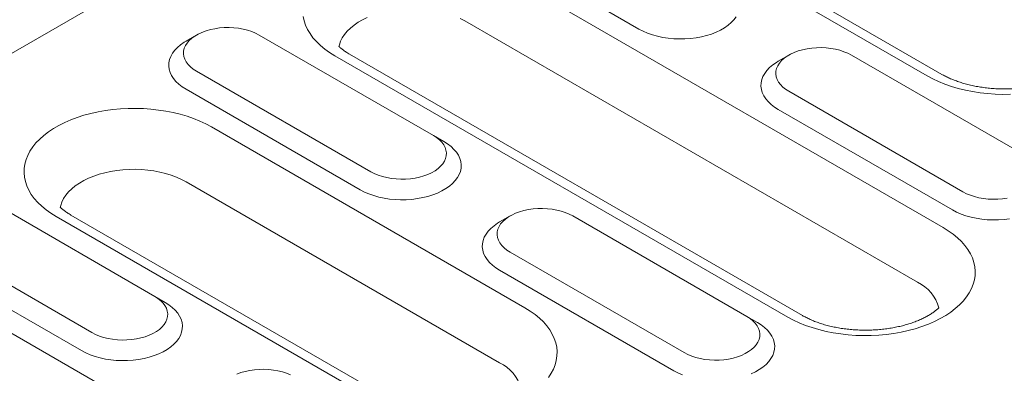
# Model space of a CAD drawing. Units: millimetres. Extents: x 76131 to 79137, y -9539 to -5339.
# Drawn here: x 78349 to 78435, y -6006 to -5975 of the extents above; entities that cross this region are included whole.
import ezdxf

# ---------------------------------------------------------------- set-up
doc = ezdxf.new("R2010")
doc.units = ezdxf.units.MM
doc.layers.add('DUENN-18', color=7, linetype='Continuous', lineweight=18)

msp = doc.modelspace()

# ---------------------------------------------------------------- linework, layer by layer
at = {"layer": 'DUENN-18'}
for p, q in [((78198.115328, -6064.808839), (78809.055587, -5712.120534)), ((78429.954589, -5979.908965), (78402.462277, -5964.037992)), ((78428.658692, -5980.037287), (78401.166381, -5964.166314)), ((78388.117751, -5967.11418), (78403.391257, -5975.931387)), ((78390.342632, -5970.414731), (78430.053749, -5993.33947)), ((78427.828863, -5998.151322), (78388.117747, -5975.226583)), ((78364.596108, -5976.460506), (78363.679541, -5976.989796)), ((78385.368524, -5985.277456), (78370.095018, -5976.460249)), ((78416.439883, -6001.198588), (78376.728766, -5978.273848)), ((78417.735779, -6001.070266), (78378.024663, -5978.145526)), ((78416.526026, -5978.223951), (78415.609468, -5978.753236)), ((78437.298441, -5987.0409), (78422.024934, -5978.223693)), ((78364.596554, -5979.634445), (78379.870059, -5988.451652)), ((78363.680137, -5981.221715), (78378.953643, -5990.038922)), ((78416.52647, -5981.397889), (78431.799976, -5990.215096)), ((78415.610062, -5982.985153), (78430.883569, -5991.802361)), ((78365.905018, -5984.522265), (78393.397329, -6000.393239)), ((78385.368524, -5985.277456), (78386.284932, -5985.806659)), ((78391.172453, -6005.205085), (78363.680142, -5989.334112)), ((78360.930909, -5999.38499), (78345.657404, -5990.567783)), ((78379.783464, -6008.252356), (78352.291152, -5992.381383)), ((78381.07936, -6008.124034), (78353.587048, -5992.253061)), ((78392.088421, -5992.331481), (78391.171854, -5992.86077)), ((78412.860835, -6001.14843), (78397.587329, -5992.331222)), ((78340.15894, -5993.741979), (78355.432445, -6002.559186)), ((78339.242523, -5995.329249), (78354.516028, -6004.146456)), ((78392.088864, -5995.505418), (78407.362371, -6004.322626)), ((78391.172448, -5997.092688), (78406.445954, -6005.909895)), ((78341.467413, -5998.629794), (78381.178529, -6021.554534)), ((78360.930909, -5999.38499), (78361.847326, -5999.914188)), ((78412.860835, -6001.14843), (78413.777243, -6001.677632))]:
    msp.add_line(p, q, dxfattribs=at)
at = {"layer": 'DUENN-18', "flags": 128}
for points in [[(78376.728766, -5978.273848), (78376.270526, -5977.990161), (78375.847672, -5977.688715), (78375.46228, -5977.370972), (78375.116211, -5977.03849), (78374.811173, -5976.692875), (78374.548631, -5976.335824), (78374.329873, -5975.969069), (78374.155973, -5975.594396), (78374.027766, -5975.213633), (78373.945878, -5974.828633)], [(78379.572759, -5974.912022), (78379.15224, -5975.116701), (78378.763311, -5975.341225), (78378.408758, -5975.583986), (78378.091152, -5975.84323), (78377.81276, -5976.117092), (78377.575613, -5976.403591), (78377.381408, -5976.70067), (78377.231542, -5977.006191), (78377.1271, -5977.317942), (78377.090794, -5977.482964)], [(78388.117747, -5975.226583), (78387.712659, -5975.011786)], [(78403.391257, -5975.931387), (78403.756293, -5976.122957), (78404.151222, -5976.293628), (78404.572469, -5976.441853), (78405.016216, -5976.56629), (78405.478442, -5976.665814), (78405.954962, -5976.739524), (78406.441456, -5976.786755), (78406.933528, -5976.807071), (78407.426717, -5976.800294), (78407.916557, -5976.766483), (78408.398619, -5976.705942), (78408.868521, -5976.619229), (78409.322016, -5976.507121), (78409.755003, -5976.370634), (78410.163557, -5976.211003), (78410.543967, -5976.02968), (78410.892804, -5975.828301), (78411.206907, -5975.60869), (78411.483417, -5975.372842), (78411.719845, -5975.122884), (78411.914043, -5974.861087)], [(78370.095018, -5976.460249), (78369.78165, -5976.29796), (78369.439733, -5976.156178), (78369.073262, -5976.036569), (78368.686541, -5975.940533), (78368.284106, -5975.869198), (78367.870666, -5975.823399), (78367.451066, -5975.803676), (78367.030237, -5975.810256), (78366.613101, -5975.843068), (78366.204562, -5975.901719), (78365.809411, -5975.985525), (78365.432253, -5976.093509), (78365.07754, -5976.224394), (78364.749424, -5976.376655), (78364.451741, -5976.548504), (78364.187988, -5976.737921), (78363.961264, -5976.942693), (78363.774219, -5977.160416), (78363.629038, -5977.388537), (78363.52744, -5977.624382), (78363.47061, -5977.865184), (78363.459203, -5978.108129), (78363.493379, -5978.350353), (78363.572704, -5978.589033), (78363.696273, -5978.821353), (78363.86263, -5979.044603), (78364.069822, -5979.256162), (78364.315422, -5979.453546), (78364.596554, -5979.634445)], [(78363.679541, -5976.989796), (78363.509879, -5977.092538), (78363.195774, -5977.312148), (78362.919266, -5977.547997), (78362.682838, -5977.797955), (78362.488629, -5978.059756), (78362.338422, -5978.331025), (78362.233561, -5978.60931), (78362.174992, -5978.892088), (78362.163253, -5979.1768), (78362.198443, -5979.460866), (78362.280249, -5979.741718), (78362.407933, -5980.016807), (78362.580335, -5980.283646), (78362.795897, -5980.53981), (78363.052659, -5980.782991), (78363.348302, -5981.010978), (78363.680137, -5981.221715)], [(78422.024934, -5978.223693), (78421.711577, -5978.0614), (78421.369657, -5977.919617), (78421.003189, -5977.800009), (78420.616468, -5977.703973), (78420.214022, -5977.632642), (78419.800581, -5977.586843), (78419.380984, -5977.567121), (78418.960156, -5977.573701), (78418.543028, -5977.606508), (78418.134489, -5977.665159), (78417.739326, -5977.748969), (78417.36218, -5977.856949), (78417.007469, -5977.987835), (78416.679348, -5978.140094), (78416.381666, -5978.311942), (78416.117917, -5978.501363), (78415.891182, -5978.706138), (78415.704135, -5978.92386), (78415.558965, -5979.151977), (78415.457358, -5979.387827), (78415.400528, -5979.62863), (78415.389131, -5979.871569), (78415.423295, -5980.113797), (78415.502629, -5980.352471), (78415.626201, -5980.584793), (78415.792557, -5980.808043), (78415.999747, -5981.0196), (78416.245349, -5981.216986), (78416.52647, -5981.397889)], [(78415.609468, -5978.753236), (78415.439795, -5978.855981), (78415.125701, -5979.075588), (78414.849182, -5979.311441), (78414.612754, -5979.561399), (78414.418556, -5979.823196), (78414.268347, -5980.094463), (78414.163476, -5980.372753), (78414.104908, -5980.655532), (78414.093168, -5980.940244), (78414.128361, -5981.224311), (78414.210176, -5981.505158), (78414.33786, -5981.780247), (78414.51026, -5982.047084), (78414.725813, -5982.303254), (78414.982574, -5982.546435), (78415.278218, -5982.774422), (78415.610062, -5982.985153)], [(78435.969432, -5981.657346), (78435.297617, -5981.664117), (78434.626616, -5981.643819), (78433.959707, -5981.596548), (78433.300144, -5981.52253), (78432.651119, -5981.422139), (78432.015812, -5981.295853), (78431.397304, -5981.144295), (78430.798625, -5980.968195), (78430.222678, -5980.768419), (78429.672272, -5980.545937), (78429.150098, -5980.301829), (78428.658692, -5980.037287)], [(78352.291152, -5992.381383), (78351.832912, -5992.097695), (78351.410067, -5991.796244), (78351.024665, -5991.478507), (78350.678606, -5991.14602), (78350.373567, -5990.800405), (78350.111025, -5990.443353), (78349.892267, -5990.076598), (78349.718359, -5989.701931), (78349.590151, -5989.321167), (78349.508273, -5988.936162), (78349.473096, -5988.548813), (78349.484821, -5988.160981), (78349.54339, -5987.774565), (78349.648502, -5987.391452), (78349.79966, -5987.0135), (78349.996104, -5986.642562), (78350.236884, -5986.280442), (78350.520852, -5985.928896), (78350.846606, -5985.589637), (78351.212566, -5985.264318), (78351.616926, -5984.954546), (78352.057742, -5984.661803), (78352.532865, -5984.38752), (78353.039965, -5984.133043), (78353.576584, -5983.8996), (78354.140095, -5983.688346), (78354.727772, -5983.500293), (78355.336733, -5983.336362), (78355.964029, -5983.197352), (78356.606584, -5983.083947), (78357.261268, -5982.996696), (78357.924911, -5982.936016), (78358.594276, -5982.902205), (78359.266094, -5982.895436), (78359.937093, -5982.915732), (78360.603995, -5982.963011), (78361.263568, -5983.037023), (78361.912582, -5983.137419), (78362.547898, -5983.263699), (78363.166405, -5983.415257), (78363.765084, -5983.591357), (78364.341031, -5983.791133), (78364.891428, -5984.01362), (78365.413613, -5984.257723), (78365.905018, -5984.522265)], [(78379.870059, -5988.451652), (78380.183416, -5988.613945), (78380.525336, -5988.755728), (78380.891804, -5988.875336), (78381.278525, -5988.971371), (78381.680962, -5989.042708), (78382.094412, -5989.088501), (78382.514, -5989.108229), (78382.934838, -5989.101644), (78383.351966, -5989.068837), (78383.760504, -5989.010186), (78384.155667, -5988.926375), (78384.532814, -5988.818395), (78384.887524, -5988.687509), (78385.215645, -5988.535251), (78385.513328, -5988.363402), (78385.777076, -5988.173982), (78386.003802, -5987.969212), (78386.190858, -5987.751485), (78386.336028, -5987.523367), (78386.437626, -5987.287523), (78386.494465, -5987.046715), (78386.505863, -5986.803776), (78386.471699, -5986.561547), (78386.392364, -5986.322873), (78386.268793, -5986.090551), (78386.102436, -5985.867302), (78385.895247, -5985.655744), (78385.649644, -5985.458358), (78385.368524, -5985.277456)], [(78378.953643, -5990.038922), (78379.318688, -5990.230486), (78379.713617, -5990.401157), (78380.134864, -5990.549382), (78380.578602, -5990.673824), (78381.040827, -5990.773348), (78381.517348, -5990.847059), (78382.003851, -5990.894284), (78382.495923, -5990.914601), (78382.989112, -5990.907824), (78383.478951, -5990.874013), (78383.961005, -5990.813476), (78384.430907, -5990.726764), (78384.884411, -5990.61465), (78385.317397, -5990.478163), (78385.725943, -5990.318537), (78386.106362, -5990.137209), (78386.455198, -5989.935831), (78386.769293, -5989.716224), (78387.045811, -5989.480371), (78387.282239, -5989.230413), (78387.476438, -5988.968616), (78387.626644, -5988.697347), (78387.731508, -5988.419064), (78387.790077, -5988.136286), (78387.801816, -5987.851573), (78387.766623, -5987.567506), (78387.684817, -5987.286654), (78387.557133, -5987.011565), (78387.384734, -5986.744728), (78387.16918, -5986.488558), (78386.91241, -5986.245382), (78386.616776, -5986.01739), (78386.284932, -5985.806659)], [(78363.680142, -5989.334112), (78363.275044, -5989.119321), (78362.839859, -5988.925126), (78362.377723, -5988.752939), (78361.891944, -5988.603996), (78361.386036, -5988.479381), (78360.863642, -5988.379977), (78360.32853, -5988.306508), (78359.784555, -5988.259498), (78359.235633, -5988.239293), (78358.685718, -5988.246033), (78358.138771, -5988.279671), (78357.598743, -5988.339964), (78357.069508, -5988.42648), (78356.554897, -5988.538592), (78356.058613, -5988.675494), (78355.584227, -5988.836201), (78355.135154, -5989.019551), (78354.714626, -5989.224236), (78354.325697, -5989.44876), (78353.971152, -5989.691515), (78353.653546, -5989.950759), (78353.375146, -5990.224627), (78353.137998, -5990.511126), (78352.943793, -5990.808204), (78352.793928, -5991.113725), (78352.689485, -5991.425477), (78352.65318, -5991.590498)], [(78431.799976, -5990.215096), (78432.113343, -5990.377384), (78432.455261, -5990.519166), (78432.821731, -5990.638775), (78433.208451, -5990.734811), (78433.610888, -5990.806147), (78434.024329, -5990.851946), (78434.443927, -5990.871668), (78434.864755, -5990.865088), (78435.281882, -5990.832281), (78435.69043, -5990.773624)], [(78397.587329, -5992.331222), (78397.273963, -5992.168934), (78396.932043, -5992.027151), (78396.565575, -5991.907543), (78396.178854, -5991.811508), (78395.776417, -5991.740171), (78395.362976, -5991.694372), (78394.943379, -5991.67465), (78394.52255, -5991.68123), (78394.105413, -5991.714042), (78393.696875, -5991.772693), (78393.301721, -5991.856498), (78392.924565, -5991.964484), (78392.569855, -5992.09537), (78392.241734, -5992.247628), (78391.944051, -5992.419477), (78391.680303, -5992.608897), (78391.453577, -5992.813667), (78391.26653, -5993.031389), (78391.121351, -5993.259512), (78391.019753, -5993.495356), (78390.962923, -5993.736159), (78390.951516, -5993.979103), (78390.985689, -5994.221326), (78391.065015, -5994.460006), (78391.188586, -5994.692328), (78391.354943, -5994.915577), (78391.562132, -5995.127135), (78391.807735, -5995.324521), (78392.088864, -5995.505418)], [(78430.883569, -5991.802361), (78431.248606, -5991.993931), (78431.643535, -5992.164602), (78432.064781, -5992.312827), (78432.508528, -5992.437264), (78432.970754, -5992.536788), (78433.447274, -5992.610498), (78433.933767, -5992.657728), (78434.425839, -5992.678045), (78434.919029, -5992.671268), (78435.408869, -5992.637458), (78435.890932, -5992.576916)], [(78391.171854, -5992.86077), (78391.00219, -5992.963511), (78390.688086, -5993.183122), (78390.411577, -5993.41897), (78390.175149, -5993.668928), (78389.980941, -5993.93073), (78389.830732, -5994.201998), (78389.725871, -5994.480283), (78389.667302, -5994.763061), (78389.655563, -5995.047773), (78389.690756, -5995.33184), (78389.772562, -5995.612692), (78389.900246, -5995.887782), (78390.072645, -5996.154619), (78390.288208, -5996.410783), (78390.544969, -5996.653964), (78390.840612, -5996.881951), (78391.172448, -5997.092688)], [(78430.053749, -5993.33947), (78430.51199, -5993.623158), (78430.934843, -5993.924603), (78431.320234, -5994.242346), (78431.666304, -5994.574828), (78431.971342, -5994.920443), (78432.233885, -5995.277494), (78432.452633, -5995.644254), (78432.626544, -5996.018923), (78432.754751, -5996.399686), (78432.836636, -5996.784685), (78432.871806, -5997.17204), (78432.860078, -5997.559871), (78432.80151, -5997.946287), (78432.6964, -5998.329401), (78432.545252, -5998.707348), (78432.348806, -5999.078286), (78432.108016, -5999.440411), (78431.824051, -5999.791958), (78431.498295, -6000.131216), (78431.132342, -6000.456528), (78430.727976, -6000.766308), (78430.287161, -6001.059051), (78429.812038, -6001.333333), (78429.304937, -6001.587811), (78428.768324, -6001.821246), (78428.204806, -6002.032507), (78427.617131, -6002.220561), (78427.008167, -6002.384491), (78426.380881, -6002.523496), (78425.738328, -6002.636902), (78425.083633, -6002.724158), (78424.419989, -6002.784837), (78423.750623, -6002.818647), (78423.078808, -6002.825417), (78422.407816, -6002.805114), (78421.740907, -6002.757843), (78421.081334, -6002.683831), (78420.43231, -6002.583439), (78419.797003, -6002.457153), (78419.178504, -6002.305591), (78418.579817, -6002.129496), (78418.003878, -6001.929714), (78417.453473, -6001.707232), (78416.931298, -6001.463124), (78416.439883, -6001.198588)], [(78355.432445, -6002.559186), (78355.745802, -6002.721479), (78356.087722, -6002.863262), (78356.45419, -6002.98287), (78356.84092, -6003.078901), (78357.243357, -6003.150237), (78357.656798, -6003.196036), (78358.076386, -6003.215763), (78358.497224, -6003.209178), (78358.914361, -6003.176366), (78359.322899, -6003.117715), (78359.718053, -6003.03391), (78360.095209, -6002.925925), (78360.449919, -6002.795038), (78360.778031, -6002.642785), (78361.075722, -6002.470931), (78361.339462, -6002.281516), (78361.566187, -6002.076746), (78361.753244, -6001.859019), (78361.898414, -6001.630902), (78362.000012, -6001.395057), (78362.056851, -6001.154249), (78362.068258, -6000.911305), (78362.034084, -6000.669082), (78361.95475, -6000.430408), (78361.831179, -6000.198086), (78361.664831, -5999.974831), (78361.457642, -5999.763274), (78361.212039, -5999.565887), (78360.930909, -5999.38499)], [(78354.516028, -6004.146456), (78354.881074, -6004.338021), (78355.276011, -6004.508687), (78355.697259, -6004.656912), (78356.140997, -6004.781353), (78356.603222, -6004.880877), (78357.079733, -6004.954593), (78357.566245, -6005.001813), (78358.058308, -6005.022135), (78358.551498, -6005.015358), (78359.041337, -6004.981547), (78359.523399, -6004.921005), (78359.993301, -6004.834293), (78360.446806, -6004.722179), (78360.879774, -6004.585703), (78361.288328, -6004.426072), (78361.668757, -6004.244739), (78362.017593, -6004.04336), (78362.331687, -6003.823754), (78362.608206, -6003.5879), (78362.844634, -6003.337942), (78363.038823, -6003.076151), (78363.18903, -6002.804882), (78363.293903, -6002.526593), (78363.352471, -6002.243815), (78363.364211, -6001.959103), (78363.329009, -6001.675041), (78363.247212, -6001.394184), (78363.119519, -6001.119099), (78362.947119, -6000.852262), (78362.731557, -6000.596098), (78362.474796, -6000.352917), (78362.179161, -6000.124924), (78361.847326, -5999.914188)], [(78393.397329, -6000.393239), (78393.855579, -6000.676921), (78394.278423, -6000.978371), (78394.663824, -6001.296109), (78395.009884, -6001.628596), (78395.314931, -6001.974206), (78395.577465, -6002.331263), (78395.796214, -6002.698023), (78395.970125, -6003.072692), (78396.098331, -6003.453455), (78396.180226, -6003.838448), (78396.215387, -6004.225809), (78396.203658, -6004.613639), (78396.145091, -6005.000056), (78396.03998, -6005.383169), (78395.888841, -6005.761111), (78395.692396, -6006.13205), (78395.451596, -6006.494179)], [(78407.362371, -6004.322626), (78407.675728, -6004.484919), (78408.017647, -6004.626701), (78408.384116, -6004.74631), (78408.770837, -6004.842345), (78409.173274, -6004.913682), (78409.586723, -6004.959475), (78410.006312, -6004.979203), (78410.427149, -6004.972617), (78410.844277, -6004.93981), (78411.252815, -6004.881159), (78411.647979, -6004.797349), (78412.025126, -6004.689369), (78412.379837, -6004.558484), (78412.707956, -6004.406224), (78413.005639, -6004.234376), (78413.269389, -6004.044956), (78413.496114, -6003.840186), (78413.68317, -6003.622459), (78413.828339, -6003.394341), (78413.929937, -6003.158496), (78413.986776, -6002.917688), (78413.998175, -6002.67475), (78413.96401, -6002.432521), (78413.884676, -6002.193847), (78413.761104, -6001.961525), (78413.594748, -6001.738276), (78413.387557, -6001.526717), (78413.141957, -6001.329332), (78412.860835, -6001.14843)], [(78413.218254, -6006.189511), (78413.598675, -6006.008184), (78413.947511, -6005.806805), (78414.261604, -6005.587198), (78414.538123, -6005.351345), (78414.774552, -6005.101387), (78414.968749, -6004.83959), (78415.118957, -6004.568322), (78415.22382, -6004.290038), (78415.282388, -6004.007259), (78415.294128, -6003.722547), (78415.258934, -6003.43848), (78415.177129, -6003.157628), (78415.049445, -6002.882539), (78414.877046, -6002.615702), (78414.661492, -6002.359532), (78414.404723, -6002.116357), (78414.109088, -6001.888364), (78413.777243, -6001.677632)], [(78372.836358, -6006.276464), (78372.494438, -6006.13468), (78372.12797, -6006.015073), (78371.741239, -6005.919042), (78371.338803, -6005.847706), (78370.925362, -6005.801907), (78370.505774, -6005.782179), (78370.084936, -6005.788764), (78369.667799, -6005.821577), (78369.25926, -6005.880228), (78368.864107, -6005.964033), (78368.486951, -6006.072018), (78368.13224, -6006.202904)], [(78406.445954, -6005.909895), (78406.811001, -6006.10146), (78407.205929, -6006.272132)]]:
    msp.add_lwpolyline(points, dxfattribs=at)
at = {"layer": 'DUENN-18'}
for centre, radius, start, end in [((78426.332938, -6001.284064), 3.47158, 14.69876584, 64.47490788), ((78389.676554, -6008.33779), 3.471534, 14.69822832, 64.47503892)]:
    msp.add_arc(centre, radius, start, end, dxfattribs=at)
for points, knots in [([(78378.024663, -5978.145526), (78377.970275, -5978.113468), (78377.812854, -5978.02068), (78377.57735, -5977.864246), (78377.330794, -5977.67855), (78377.17855, -5977.546702), (78377.104615, -5977.47729), (78377.094216, -5977.467409)], [0, 0, 0, 0, 0.0579032772, 0.1675962747, 0.2767726452, 0.3856808585, 0.4038290107, 0.4038290107, 0.4038290107, 0.4038290107]), ([(78441.906857, -5979.231077), (78441.901237, -5979.236415), (78441.831999, -5979.301755), (78441.685875, -5979.429526), (78441.440811, -5979.615988), (78441.161645, -5979.801914), (78440.849063, -5979.984653), (78440.504162, -5980.161668), (78440.12839, -5980.330623), (78439.723586, -5980.489311), (78439.291937, -5980.635702), (78438.835919, -5980.767952), (78438.358265, -5980.884467), (78437.861912, -5980.983833), (78437.349964, -5981.064899), (78436.825658, -5981.126716), (78436.292338, -5981.168578), (78435.753415, -5981.189948), (78435.212353, -5981.190635), (78434.672684, -5981.170517), (78434.137937, -5981.129867), (78433.611614, -5981.069083), (78433.097119, -5980.988806), (78432.597765, -5980.889978), (78432.116775, -5980.773675), (78431.657192, -5980.641354), (78431.221975, -5980.494563), (78430.813647, -5980.335252), (78430.435136, -5980.165417), (78430.152905, -5980.021538), (78430.000008, -5979.934747), (78429.954589, -5979.908965)], [0.1610862648, 0.1610862648, 0.1610862648, 0.1610862648, 0.1637214349, 0.1932828971, 0.2227274328, 0.2521846123, 0.2817371061, 0.3114464793, 0.3413464376, 0.371450382, 0.4017577106, 0.4322575073, 0.4629332819, 0.4937649608, 0.5247291906, 0.5558012934, 0.5869560737, 0.6181674527, 0.6494091795, 0.6806552655, 0.7118712931, 0.7430309584, 0.7741080376, 0.8050771148, 0.8359133105, 0.8665930139, 0.8970943609, 0.9273990212, 0.9574938544, 0.9873732518, 1, 1, 1, 1]), ([(78353.587048, -5992.253061), (78353.532664, -5992.221001), (78353.375254, -5992.128207), (78353.139748, -5991.971774), (78352.893171, -5991.786086), (78352.74094, -5991.65423), (78352.667005, -5991.584814), (78352.656605, -5991.57493)], [0, 0, 0, 0, 0.0579036938, 0.1675967678, 0.2767724791, 0.3856816958, 0.4038343122, 0.4038343122, 0.4038343122, 0.4038343122]), ([(78429.688048, -6000.392378), (78429.682428, -6000.397716), (78429.613188, -6000.463056), (78429.467067, -6000.590825), (78429.222008, -6000.777285), (78428.94284, -6000.963213), (78428.63026, -6001.145949), (78428.285358, -6001.322964), (78427.909584, -6001.491923), (78427.504781, -6001.650612), (78427.073132, -6001.796998), (78426.617115, -6001.929248), (78426.13946, -6002.045767), (78425.643107, -6002.145135), (78425.131156, -6002.226191), (78424.606857, -6002.28802), (78424.073533, -6002.32987), (78423.534615, -6002.351244), (78422.99355, -6002.351929), (78422.453877, -6002.331821), (78421.919128, -6002.291167), (78421.392805, -6002.230384), (78420.878309, -6002.150107), (78420.378957, -6002.051278), (78419.897964, -6001.934979), (78419.438393, -6001.802647), (78419.003173, -6001.655859), (78418.594851, -6001.496545), (78418.216324, -6001.32672), (78417.934096, -6001.182838), (78417.781198, -6001.096048), (78417.735779, -6001.070266)], [0.1610863954, 0.1610863954, 0.1610863954, 0.1610863954, 0.1637214883, 0.1932829576, 0.222726788, 0.2521847088, 0.2817364698, 0.3114458514, 0.3413465568, 0.37145051, 0.4017571297, 0.4322569228, 0.4629334025, 0.4937650944, 0.5247286929, 0.5558014058, 0.586955642, 0.6181670222, 0.6494087005, 0.680655282, 0.7118713557, 0.74303102, 0.7741080771, 0.8050772269, 0.8359133875, 0.8665929525, 0.8970942624, 0.9273989773, 0.9574937962, 0.9873732483, 1, 1, 1, 1])]:
    msp.add_open_spline(points, degree=3, knots=knots, dxfattribs=at)

doc.saveas('drawing.dxf')
